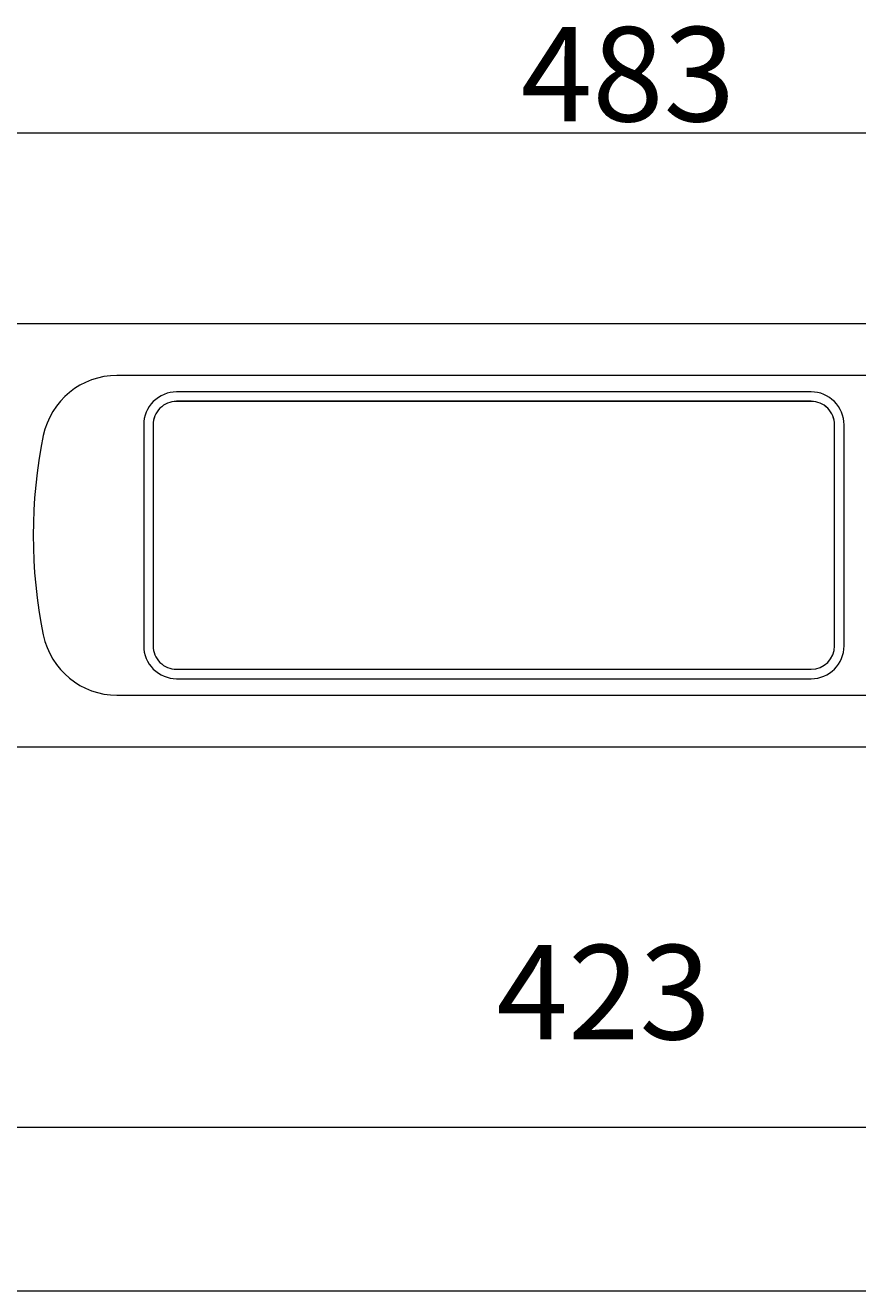
# Model space of a CAD drawing. Extents: x 93 to 1074, y 149 to 1088.
# Drawn here: x 497 to 666, y 455 to 711 of the extents above; entities that cross this region are included whole.
import ezdxf

# ---------------------------------------------------------------- set-up
doc = ezdxf.new("R2010")
doc.units = 0
doc.header["$MEASUREMENT"] = 0
doc.layers.add('レイヤー 1', color=7, linetype='Continuous', lineweight=0)

msp = doc.modelspace()

# ---------------------------------------------------------------- linework, layer by layer
at = {"layer": 'レイヤー 1', "color": 18, "lineweight": 13, "true_color": 0x080103}
for p, q in [((1068.78, 689.34), (155.83, 689.34)), ((1020.27, 488.36), (204.54, 488.36))]:
    msp.add_line(p, q, dxfattribs=at)
at = {"layer": 'レイヤー 1', "color": 250, "lineweight": 9, "true_color": 0x221714}
for points in [[(1073.75, 647.02), (1073.75, 647.02), (1073.75, 569.1), (1073.75, 569.1), (1073.75, 567), (1072.04, 565.29), (1069.95, 565.29), (1069.95, 565.29), (159.56, 565.29), (159.56, 565.29), (158.55, 565.29), (157.59, 565.7), (156.87, 566.41), (156.16, 567.12), (155.76, 568.09), (155.76, 569.1), (155.76, 569.1), (155.76, 647.02), (155.76, 647.02), (155.76, 648.03), (156.16, 648.99), (156.87, 649.71), (157.59, 650.42), (158.55, 650.82), (159.56, 650.82), (159.56, 650.82), (1069.95, 650.82), (1069.95, 650.82), (1070.95, 650.82), (1071.92, 650.42), (1072.63, 649.71), (1073.34, 648.99), (1073.75, 648.03), (1073.75, 647.02)], [(662.75, 630.39), (662.75, 630.39), (662.75, 585.73), (662.75, 585.73), (662.75, 582.06), (659.77, 579.08), (656.1, 579.08), (656.1, 579.08), (527.8, 579.08), (527.8, 579.08), (526.04, 579.08), (524.35, 579.78), (523.1, 581.03), (521.85, 582.27), (521.15, 583.96), (521.15, 585.73), (521.15, 585.73), (521.15, 630.39), (521.15, 630.39), (521.15, 632.16), (521.85, 633.85), (523.1, 635.1), (524.35, 636.35), (526.04, 637.05), (527.8, 637.05), (527.8, 637.05), (656.1, 637.05), (656.1, 637.05), (657.86, 637.05), (659.55, 636.35), (660.8, 635.1), (662.05, 633.85), (662.75, 632.16), (662.75, 630.39)], [(527.8, 635.15), (527.8, 635.15), (656.1, 635.15), (656.1, 635.15), (657.35, 635.15), (658.56, 634.64), (659.46, 633.75), (660.34, 632.86), (660.85, 631.66), (660.85, 630.39), (660.85, 630.39), (660.85, 585.73), (660.85, 585.73), (660.85, 583.11), (658.72, 580.98), (656.1, 580.98), (656.1, 580.98), (527.8, 580.98), (527.8, 580.98), (526.54, 580.98), (525.33, 581.48), (524.44, 582.37), (523.55, 583.26), (523.05, 584.47), (523.05, 585.73), (523.05, 585.73), (523.05, 630.39), (523.05, 630.39), (523.05, 631.66), (523.55, 632.86), (524.44, 633.75), (525.33, 634.64), (526.54, 635.15), (527.8, 635.15)], [(527.8, 635.14), (527.8, 635.14), (656.09, 635.14), (656.09, 635.14), (657.35, 635.14), (658.56, 634.64), (659.45, 633.75), (660.34, 632.86), (660.84, 631.65), (660.84, 630.39), (660.84, 630.39), (660.84, 585.73), (660.84, 585.73), (660.84, 583.1), (658.71, 580.98), (656.09, 580.98), (656.09, 580.98), (527.8, 580.98), (527.8, 580.98), (526.54, 580.98), (525.33, 581.48), (524.44, 582.37), (523.55, 583.26), (523.05, 584.47), (523.05, 585.73), (523.05, 585.73), (523.05, 630.39), (523.05, 630.39), (523.05, 631.65), (523.55, 632.86), (524.44, 633.75), (525.33, 634.64), (526.54, 635.14), (527.8, 635.14)]]:
    msp.add_open_spline(points, degree=3, knots=[0, 0, 0, 0, 1, 1, 1, 2, 2, 2, 3, 3, 3, 4, 4, 4, 5, 5, 5, 6, 6, 6, 7, 7, 7, 8, 8, 8, 9, 9, 9, 10, 10, 10, 11, 11, 11, 11], dxfattribs=at)
at = {"layer": 'レイヤー 1', "color": 18, "lineweight": 9, "true_color": 0x040000}
for points, knots in [([(728.66, 628.21), (731.37, 614.91), (731.37, 601.21), (728.66, 587.92), (727.21, 580.84), (720.99, 575.75), (713.76, 575.75), (713.76, 575.75), (515.75, 575.75), (515.75, 575.75), (508.53, 575.75), (502.3, 580.84), (500.85, 587.92), (498.14, 601.21), (498.14, 614.91), (500.85, 628.21), (502.3, 635.29), (508.53, 640.37), (515.75, 640.37), (515.75, 640.37), (713.76, 640.37), (713.76, 640.37), (720.99, 640.37), (727.21, 635.29), (728.66, 628.21)], [0, 0, 0, 0, 1, 1, 1, 2, 2, 2, 3, 3, 3, 4, 4, 4, 5, 5, 5, 6, 6, 6, 7, 7, 7, 8, 8, 8, 8]), ([(527.8, 637.05), (527.8, 637.05), (656.1, 637.05), (656.1, 637.05), (657.86, 637.05), (659.55, 636.35), (660.8, 635.1), (662.05, 633.85), (662.75, 632.16), (662.75, 630.39), (662.75, 630.39), (662.75, 585.73), (662.75, 585.73), (662.75, 582.06), (659.77, 579.08), (656.1, 579.08), (656.1, 579.08), (527.8, 579.08), (527.8, 579.08), (526.04, 579.08), (524.35, 579.78), (523.1, 581.03), (521.85, 582.27), (521.15, 583.97), (521.15, 585.73), (521.15, 585.73), (521.15, 630.39), (521.15, 630.39), (521.15, 632.16), (521.85, 633.85), (523.1, 635.1), (524.35, 636.35), (526.04, 637.05), (527.8, 637.05)], [0, 0, 0, 0, 1, 1, 1, 2, 2, 2, 3, 3, 3, 4, 4, 4, 5, 5, 5, 6, 6, 6, 7, 7, 7, 8, 8, 8, 9, 9, 9, 10, 10, 10, 11, 11, 11, 11]), ([(527.8, 635.15), (527.8, 635.15), (656.1, 635.15), (656.1, 635.15), (657.36, 635.15), (658.56, 634.64), (659.46, 633.75), (660.34, 632.86), (660.85, 631.66), (660.85, 630.39), (660.85, 630.39), (660.85, 585.73), (660.85, 585.73), (660.85, 583.11), (658.72, 580.98), (656.1, 580.98), (656.1, 580.98), (527.8, 580.98), (527.8, 580.98), (526.54, 580.98), (525.33, 581.48), (524.44, 582.37), (523.55, 583.26), (523.05, 584.47), (523.05, 585.73), (523.05, 585.73), (523.05, 630.39), (523.05, 630.39), (523.05, 631.66), (523.55, 632.86), (524.44, 633.75), (525.33, 634.64), (526.54, 635.15), (527.8, 635.15)], [0, 0, 0, 0, 1, 1, 1, 2, 2, 2, 3, 3, 3, 4, 4, 4, 5, 5, 5, 6, 6, 6, 7, 7, 7, 8, 8, 8, 9, 9, 9, 10, 10, 10, 11, 11, 11, 11])]:
    msp.add_open_spline(points, degree=3, knots=knots, dxfattribs=at)
at = {"layer": 'レイヤー 1', "color": 18, "lineweight": 15, "true_color": 0x040000}
msp.add_open_spline([(198.82, 455.37), (198.82, 455.37), (1025.99, 455.37), (1025.99, 455.37)], degree=3, dxfattribs=at)

# ---------------------------------------------------------------- texts
at = {"layer": 'レイヤー 1', "char_height": 0.2, "attachment_point": 7}
for s, insert in [('\\C18;\\c196872;\\FOpen Sans|b0|i0|c1;\\H19.085258;\\W1.000000;483', (597.38, 691.73)), ('\\C18;\\c196872;\\FOpen Sans|b0|i0|c1;\\H19.085258;\\W1.000000;423', (592.49, 506.17))]:
    msp.add_mtext(s, dxfattribs=dict(at, insert=insert))

doc.saveas('drawing.dxf')
